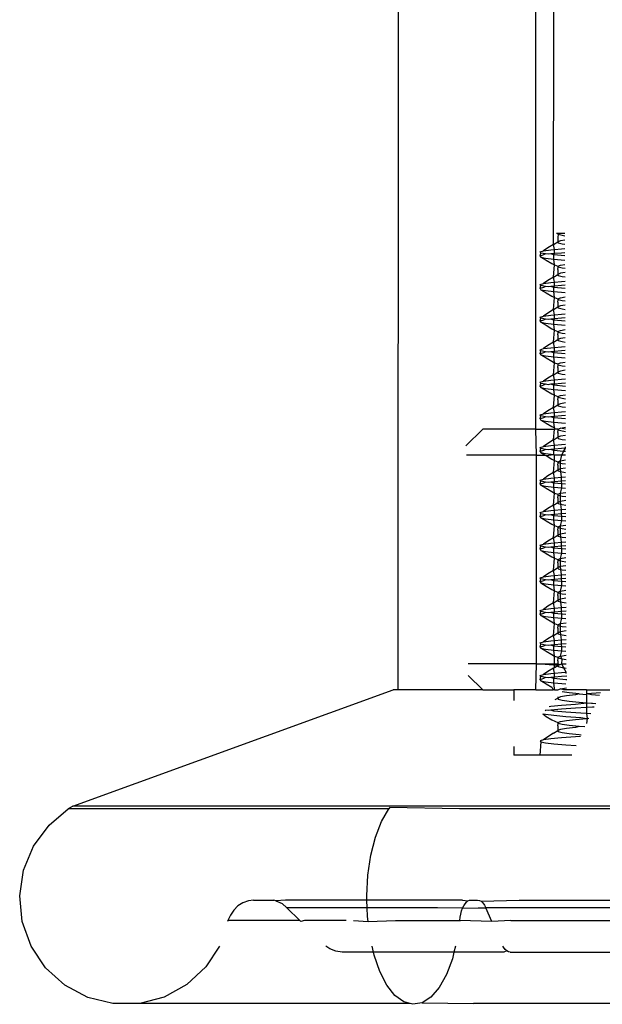
# Model space of a CAD drawing. Extents: x -25722 to 25467, y -13371 to 12897.
# Drawn here: x -22376 to -22353, y -2507 to -2469 of the extents above; entities that cross this region are included whole.
import ezdxf

# ---------------------------------------------------------------- set-up
doc = ezdxf.new("R2010")
doc.units = 0
doc.layers.get('0').update_dxf_attribs({"linetype": 'CONTINUOUS'})

msp = doc.modelspace()

# ---------------------------------------------------------------- linework, layer by layer
for p, q in [((-22355.891, -2484.706), (-22355.891, -2438.879)), ((-22355.214, -2477.622), (-22355.181, -2439.525)), ((-22361.167, -2451.717), (-22361.179, -2494.706)), ((-22355.214, -2477.622), (-22355.051, -2477.519)), ((-22355.051, -2477.206), (-22355.098, -2477.206)), ((-22355.029, -2477.246), (-22355.051, -2477.206)), ((-22354.777, -2477.206), (-22355.051, -2477.206)), ((-22355.029, -2477.246), (-22355.051, -2477.337)), ((-22355.051, -2477.337), (-22355.051, -2477.442)), ((-22355.051, -2477.442), (-22355.051, -2477.519)), ((-22354.942, -2477.479), (-22355.051, -2477.519)), ((-22355.051, -2477.519), (-22355.029, -2477.559)), ((-22354.883, -2477.284), (-22355.029, -2477.246)), ((-22354.777, -2477.451), (-22354.942, -2477.479)), ((-22354.777, -2477.299), (-22354.883, -2477.284)), ((-22355.726, -2477.909), (-22355.595, -2477.869)), ((-22355.7, -2477.95), (-22355.726, -2477.909)), ((-22355.435, -2477.752), (-22355.595, -2477.869)), ((-22355.595, -2477.869), (-22355.32, -2477.831)), ((-22355.214, -2477.622), (-22355.435, -2477.752)), ((-22355.32, -2477.831), (-22355.181, -2477.818)), ((-22355.181, -2477.818), (-22355.214, -2477.622)), ((-22355.181, -2477.818), (-22354.91, -2477.793)), ((-22355.181, -2477.975), (-22355.181, -2477.818)), ((-22355.029, -2477.559), (-22354.883, -2477.597)), ((-22354.91, -2477.793), (-22354.776, -2477.783)), ((-22354.883, -2477.597), (-22354.776, -2477.612)), ((-22355.726, -2478.066), (-22355.7, -2477.95)), ((-22355.595, -2478.025), (-22355.726, -2478.066)), ((-22355.726, -2478.066), (-22355.7, -2478.106)), ((-22355.524, -2477.987), (-22355.7, -2477.95)), ((-22355.7, -2478.106), (-22355.524, -2478.144)), ((-22355.7, -2478.106), (-22355.501, -2478.223)), ((-22355.524, -2477.987), (-22355.595, -2478.025)), ((-22355.414, -2478), (-22355.524, -2477.987)), ((-22355.524, -2478.144), (-22355.205, -2478.182)), ((-22355.501, -2478.223), (-22355.276, -2478.353)), ((-22355.32, -2477.987), (-22355.414, -2478)), ((-22355.181, -2477.975), (-22355.32, -2477.987)), ((-22355.205, -2478.025), (-22355.32, -2477.987)), ((-22355.205, -2478.025), (-22355.181, -2477.975)), ((-22354.775, -2478.063), (-22355.205, -2478.025)), ((-22355.205, -2478.182), (-22355.205, -2478.025)), ((-22355.205, -2478.182), (-22354.774, -2478.219)), ((-22355.181, -2478.408), (-22355.205, -2478.182)), ((-22354.91, -2477.95), (-22355.181, -2477.975)), ((-22354.775, -2477.94), (-22354.91, -2477.95)), ((-22355.276, -2478.353), (-22355.181, -2478.408)), ((-22355.214, -2478.872), (-22355.181, -2478.408)), ((-22355.181, -2478.408), (-22355.051, -2478.456)), ((-22355.051, -2478.456), (-22354.942, -2478.416)), ((-22355.029, -2478.496), (-22355.051, -2478.456)), ((-22355.051, -2478.587), (-22355.029, -2478.496)), ((-22355.051, -2478.587), (-22355.051, -2478.692)), ((-22354.883, -2478.534), (-22355.029, -2478.496)), ((-22354.942, -2478.416), (-22354.774, -2478.388)), ((-22354.773, -2478.55), (-22354.883, -2478.534)), ((-22355.435, -2479.002), (-22355.595, -2479.119)), ((-22355.214, -2478.872), (-22355.435, -2479.002)), ((-22355.214, -2478.872), (-22355.051, -2478.769)), ((-22355.181, -2479.068), (-22355.214, -2478.872)), ((-22355.181, -2479.068), (-22354.91, -2479.043)), ((-22355.051, -2478.692), (-22355.051, -2478.769)), ((-22354.942, -2478.729), (-22355.051, -2478.769)), ((-22355.051, -2478.769), (-22355.029, -2478.809)), ((-22355.029, -2478.809), (-22354.883, -2478.847)), ((-22354.773, -2478.7), (-22354.942, -2478.729)), ((-22354.91, -2479.043), (-22354.772, -2479.033)), ((-22354.883, -2478.847), (-22354.772, -2478.863)), ((-22355.726, -2479.159), (-22355.595, -2479.119)), ((-22355.7, -2479.2), (-22355.726, -2479.159)), ((-22355.726, -2479.316), (-22355.7, -2479.2)), ((-22355.595, -2479.275), (-22355.726, -2479.316)), ((-22355.726, -2479.316), (-22355.7, -2479.356)), ((-22355.524, -2479.237), (-22355.7, -2479.2)), ((-22355.7, -2479.356), (-22355.524, -2479.394)), ((-22355.7, -2479.356), (-22355.501, -2479.473)), ((-22355.595, -2479.119), (-22355.32, -2479.081)), ((-22355.524, -2479.237), (-22355.595, -2479.275)), ((-22355.414, -2479.25), (-22355.524, -2479.237)), ((-22355.524, -2479.394), (-22355.205, -2479.432)), ((-22355.32, -2479.237), (-22355.414, -2479.25)), ((-22355.32, -2479.081), (-22355.181, -2479.068)), ((-22355.181, -2479.225), (-22355.32, -2479.237)), ((-22355.205, -2479.275), (-22355.32, -2479.237)), ((-22355.205, -2479.275), (-22355.181, -2479.225)), ((-22354.771, -2479.313), (-22355.205, -2479.275)), ((-22355.205, -2479.432), (-22355.205, -2479.275)), ((-22355.205, -2479.432), (-22354.771, -2479.47)), ((-22355.181, -2479.658), (-22355.205, -2479.432)), ((-22355.181, -2479.225), (-22355.181, -2479.068)), ((-22354.91, -2479.2), (-22355.181, -2479.225)), ((-22354.771, -2479.189), (-22354.91, -2479.2)), ((-22355.501, -2479.473), (-22355.276, -2479.603)), ((-22355.276, -2479.603), (-22355.181, -2479.658)), ((-22355.214, -2480.122), (-22355.181, -2479.658)), ((-22355.181, -2479.658), (-22355.051, -2479.706)), ((-22355.051, -2479.706), (-22354.942, -2479.666)), ((-22355.029, -2479.746), (-22355.051, -2479.706)), ((-22355.051, -2479.837), (-22355.029, -2479.746)), ((-22354.883, -2479.784), (-22355.029, -2479.746)), ((-22354.942, -2479.666), (-22354.77, -2479.637)), ((-22354.77, -2479.801), (-22354.883, -2479.784)), ((-22355.214, -2480.122), (-22355.435, -2480.252)), ((-22355.214, -2480.122), (-22355.051, -2480.019)), ((-22355.181, -2480.318), (-22355.214, -2480.122)), ((-22355.051, -2479.837), (-22355.051, -2479.942)), ((-22355.051, -2479.942), (-22355.051, -2480.019)), ((-22354.942, -2479.979), (-22355.051, -2480.019)), ((-22355.051, -2480.019), (-22355.029, -2480.059)), ((-22355.029, -2480.059), (-22354.883, -2480.097)), ((-22354.769, -2479.95), (-22354.942, -2479.979)), ((-22354.883, -2480.097), (-22354.769, -2480.113)), ((-22355.726, -2480.409), (-22355.595, -2480.369)), ((-22355.7, -2480.45), (-22355.726, -2480.409)), ((-22355.726, -2480.566), (-22355.7, -2480.45)), ((-22355.595, -2480.525), (-22355.726, -2480.566)), ((-22355.726, -2480.566), (-22355.7, -2480.606)), ((-22355.524, -2480.487), (-22355.7, -2480.45)), ((-22355.435, -2480.252), (-22355.595, -2480.369)), ((-22355.595, -2480.369), (-22355.32, -2480.331)), ((-22355.524, -2480.487), (-22355.595, -2480.525)), ((-22355.414, -2480.5), (-22355.524, -2480.487)), ((-22355.32, -2480.487), (-22355.414, -2480.5)), ((-22355.32, -2480.331), (-22355.181, -2480.318)), ((-22355.181, -2480.475), (-22355.32, -2480.487)), ((-22355.205, -2480.525), (-22355.32, -2480.487)), ((-22355.205, -2480.525), (-22355.181, -2480.475)), ((-22354.767, -2480.564), (-22355.205, -2480.525)), ((-22355.205, -2480.682), (-22355.205, -2480.525)), ((-22355.181, -2480.318), (-22354.91, -2480.293)), ((-22355.181, -2480.475), (-22355.181, -2480.318)), ((-22354.91, -2480.45), (-22355.181, -2480.475)), ((-22354.91, -2480.293), (-22354.768, -2480.283)), ((-22354.768, -2480.439), (-22354.91, -2480.45)), ((-22355.7, -2480.606), (-22355.524, -2480.644)), ((-22355.7, -2480.606), (-22355.501, -2480.723)), ((-22355.524, -2480.644), (-22355.205, -2480.682)), ((-22355.501, -2480.723), (-22355.276, -2480.853)), ((-22355.276, -2480.853), (-22355.181, -2480.908)), ((-22355.214, -2481.372), (-22355.181, -2480.908)), ((-22355.205, -2480.682), (-22354.767, -2480.72)), ((-22355.181, -2480.908), (-22355.205, -2480.682)), ((-22355.181, -2480.908), (-22355.051, -2480.956)), ((-22355.051, -2480.956), (-22354.942, -2480.916)), ((-22354.942, -2480.916), (-22354.766, -2480.887)), ((-22355.214, -2481.372), (-22355.051, -2481.269)), ((-22355.029, -2480.996), (-22355.051, -2480.956)), ((-22355.051, -2481.087), (-22355.029, -2480.996)), ((-22355.051, -2481.087), (-22355.051, -2481.192)), ((-22355.051, -2481.192), (-22355.051, -2481.269)), ((-22354.942, -2481.229), (-22355.051, -2481.269)), ((-22355.051, -2481.269), (-22355.029, -2481.309)), ((-22354.883, -2481.034), (-22355.029, -2480.996)), ((-22355.029, -2481.309), (-22354.883, -2481.347)), ((-22354.765, -2481.199), (-22354.942, -2481.229)), ((-22354.766, -2481.051), (-22354.883, -2481.034)), ((-22355.726, -2481.659), (-22355.595, -2481.619)), ((-22355.7, -2481.7), (-22355.726, -2481.659)), ((-22355.726, -2481.816), (-22355.7, -2481.7)), ((-22355.524, -2481.737), (-22355.7, -2481.7)), ((-22355.435, -2481.502), (-22355.595, -2481.619)), ((-22355.595, -2481.619), (-22355.32, -2481.581)), ((-22355.214, -2481.372), (-22355.435, -2481.502)), ((-22355.32, -2481.581), (-22355.181, -2481.568)), ((-22355.181, -2481.568), (-22355.214, -2481.372)), ((-22355.181, -2481.568), (-22354.91, -2481.543)), ((-22355.181, -2481.725), (-22355.181, -2481.568)), ((-22354.91, -2481.7), (-22355.181, -2481.725)), ((-22354.91, -2481.543), (-22354.764, -2481.532)), ((-22354.764, -2481.689), (-22354.91, -2481.7)), ((-22354.883, -2481.347), (-22354.765, -2481.364)), ((-22355.595, -2481.775), (-22355.726, -2481.816)), ((-22355.726, -2481.816), (-22355.7, -2481.856)), ((-22355.7, -2481.856), (-22355.524, -2481.894)), ((-22355.7, -2481.856), (-22355.501, -2481.973)), ((-22355.524, -2481.737), (-22355.595, -2481.775)), ((-22355.414, -2481.75), (-22355.524, -2481.737)), ((-22355.524, -2481.894), (-22355.205, -2481.932)), ((-22355.501, -2481.973), (-22355.276, -2482.103)), ((-22355.32, -2481.737), (-22355.414, -2481.75)), ((-22355.181, -2481.725), (-22355.32, -2481.737)), ((-22355.205, -2481.775), (-22355.32, -2481.737)), ((-22355.205, -2481.775), (-22355.181, -2481.725)), ((-22354.763, -2481.814), (-22355.205, -2481.775)), ((-22355.205, -2481.932), (-22355.205, -2481.775)), ((-22355.205, -2481.932), (-22354.763, -2481.97)), ((-22355.181, -2482.158), (-22355.205, -2481.932)), ((-22355.276, -2482.103), (-22355.181, -2482.158)), ((-22355.214, -2482.622), (-22355.181, -2482.158)), ((-22355.181, -2482.158), (-22355.051, -2482.206)), ((-22355.051, -2482.206), (-22354.942, -2482.166)), ((-22355.029, -2482.246), (-22355.051, -2482.206)), ((-22355.051, -2482.337), (-22355.029, -2482.246)), ((-22355.051, -2482.337), (-22355.051, -2482.442)), ((-22355.051, -2482.442), (-22355.051, -2482.519)), ((-22354.883, -2482.284), (-22355.029, -2482.246)), ((-22354.942, -2482.166), (-22354.762, -2482.136)), ((-22354.762, -2482.449), (-22354.942, -2482.479)), ((-22354.762, -2482.302), (-22354.883, -2482.284)), ((-22355.435, -2482.752), (-22355.595, -2482.869)), ((-22355.595, -2482.869), (-22355.32, -2482.831)), ((-22355.214, -2482.622), (-22355.435, -2482.752)), ((-22355.32, -2482.831), (-22355.181, -2482.818)), ((-22355.214, -2482.622), (-22355.051, -2482.519)), ((-22355.181, -2482.818), (-22355.214, -2482.622)), ((-22355.181, -2482.818), (-22354.91, -2482.793)), ((-22355.181, -2482.975), (-22355.181, -2482.818)), ((-22354.942, -2482.479), (-22355.051, -2482.519)), ((-22355.051, -2482.519), (-22355.029, -2482.559)), ((-22355.029, -2482.559), (-22354.883, -2482.597)), ((-22354.91, -2482.793), (-22354.76, -2482.782)), ((-22354.883, -2482.597), (-22354.761, -2482.614)), ((-22355.726, -2482.909), (-22355.595, -2482.869)), ((-22355.7, -2482.95), (-22355.726, -2482.909)), ((-22355.726, -2483.066), (-22355.7, -2482.95)), ((-22355.595, -2483.025), (-22355.726, -2483.066)), ((-22355.726, -2483.066), (-22355.7, -2483.106)), ((-22355.524, -2482.987), (-22355.7, -2482.95)), ((-22355.7, -2483.106), (-22355.524, -2483.144)), ((-22355.7, -2483.106), (-22355.501, -2483.223)), ((-22355.524, -2482.987), (-22355.595, -2483.025)), ((-22355.414, -2483), (-22355.524, -2482.987)), ((-22355.524, -2483.144), (-22355.205, -2483.182)), ((-22355.32, -2482.987), (-22355.414, -2483)), ((-22355.181, -2482.975), (-22355.32, -2482.987)), ((-22355.205, -2483.025), (-22355.32, -2482.987)), ((-22355.205, -2483.025), (-22355.181, -2482.975)), ((-22354.76, -2483.064), (-22355.205, -2483.025)), ((-22355.205, -2483.182), (-22355.205, -2483.025)), ((-22355.205, -2483.182), (-22354.759, -2483.221)), ((-22355.181, -2483.408), (-22355.205, -2483.182)), ((-22354.91, -2482.95), (-22355.181, -2482.975)), ((-22354.76, -2482.938), (-22354.91, -2482.95)), ((-22355.501, -2483.223), (-22355.276, -2483.353)), ((-22355.276, -2483.353), (-22355.181, -2483.408)), ((-22355.214, -2483.872), (-22355.181, -2483.408)), ((-22355.181, -2483.408), (-22355.051, -2483.456)), ((-22355.051, -2483.456), (-22354.942, -2483.416)), ((-22355.029, -2483.496), (-22355.051, -2483.456)), ((-22355.051, -2483.587), (-22355.029, -2483.496)), ((-22355.051, -2483.587), (-22355.051, -2483.692)), ((-22354.883, -2483.534), (-22355.029, -2483.496)), ((-22354.942, -2483.416), (-22354.759, -2483.386)), ((-22354.758, -2483.552), (-22354.883, -2483.534)), ((-22355.214, -2483.872), (-22355.435, -2484.002)), ((-22355.214, -2483.872), (-22355.051, -2483.769)), ((-22355.181, -2484.068), (-22355.214, -2483.872)), ((-22355.051, -2483.692), (-22355.051, -2483.769)), ((-22354.942, -2483.729), (-22355.051, -2483.769)), ((-22355.051, -2483.769), (-22355.029, -2483.809)), ((-22355.029, -2483.809), (-22354.883, -2483.847)), ((-22354.758, -2483.698), (-22354.942, -2483.729)), ((-22354.883, -2483.847), (-22354.757, -2483.865)), ((-22355.726, -2484.159), (-22355.595, -2484.119)), ((-22355.7, -2484.2), (-22355.726, -2484.159)), ((-22355.726, -2484.316), (-22355.7, -2484.2)), ((-22355.595, -2484.275), (-22355.726, -2484.316)), ((-22355.726, -2484.316), (-22355.7, -2484.356)), ((-22355.524, -2484.237), (-22355.7, -2484.2)), ((-22355.435, -2484.002), (-22355.595, -2484.119)), ((-22355.595, -2484.119), (-22355.32, -2484.081)), ((-22355.524, -2484.237), (-22355.595, -2484.275)), ((-22355.414, -2484.25), (-22355.524, -2484.237)), ((-22355.32, -2484.237), (-22355.414, -2484.25)), ((-22355.32, -2484.081), (-22355.181, -2484.068)), ((-22355.181, -2484.225), (-22355.32, -2484.237)), ((-22355.205, -2484.275), (-22355.32, -2484.237)), ((-22355.205, -2484.275), (-22355.181, -2484.225)), ((-22354.756, -2484.315), (-22355.205, -2484.275)), ((-22355.205, -2484.432), (-22355.205, -2484.275)), ((-22355.181, -2484.068), (-22354.91, -2484.043)), ((-22355.181, -2484.225), (-22355.181, -2484.068)), ((-22354.91, -2484.2), (-22355.181, -2484.225)), ((-22354.91, -2484.043), (-22354.757, -2484.032)), ((-22354.756, -2484.188), (-22354.91, -2484.2)), ((-22357.93, -2484.706), (-22358.573, -2485.35)), ((-22355.891, -2484.706), (-22357.93, -2484.706)), ((-22355.87, -2485.706), (-22355.891, -2484.706)), ((-22355.891, -2484.706), (-22355.181, -2484.706)), ((-22355.7, -2484.356), (-22355.524, -2484.394)), ((-22355.7, -2484.356), (-22355.501, -2484.473)), ((-22355.524, -2484.394), (-22355.205, -2484.432)), ((-22355.501, -2484.473), (-22355.276, -2484.603)), ((-22355.276, -2484.603), (-22355.181, -2484.658)), ((-22355.214, -2485.122), (-22355.181, -2484.706)), ((-22355.205, -2484.432), (-22354.755, -2484.471)), ((-22355.181, -2484.658), (-22355.205, -2484.432)), ((-22355.181, -2484.658), (-22355.181, -2484.706)), ((-22355.051, -2484.706), (-22355.181, -2484.706)), ((-22355.051, -2484.706), (-22354.942, -2484.666)), ((-22355.029, -2484.746), (-22355.051, -2484.706)), ((-22354.942, -2484.666), (-22354.755, -2484.635)), ((-22354.755, -2484.706), (-22354.942, -2484.666)), ((-22355.214, -2485.122), (-22355.051, -2485.019)), ((-22355.051, -2484.837), (-22355.029, -2484.746)), ((-22355.051, -2484.837), (-22355.051, -2484.942)), ((-22355.051, -2484.942), (-22355.051, -2485.019)), ((-22354.942, -2484.979), (-22355.051, -2485.019)), ((-22355.051, -2485.019), (-22355.029, -2485.059)), ((-22354.883, -2484.784), (-22355.029, -2484.746)), ((-22355.029, -2485.059), (-22354.883, -2485.097)), ((-22354.754, -2484.947), (-22354.942, -2484.979)), ((-22354.754, -2484.803), (-22354.883, -2484.784)), ((-22354.883, -2485.097), (-22354.753, -2485.115)), ((-22355.726, -2485.409), (-22355.595, -2485.369)), ((-22355.7, -2485.45), (-22355.726, -2485.409)), ((-22355.726, -2485.566), (-22355.7, -2485.45)), ((-22355.524, -2485.487), (-22355.7, -2485.45)), ((-22355.435, -2485.252), (-22355.595, -2485.369)), ((-22355.595, -2485.369), (-22355.32, -2485.331)), ((-22355.214, -2485.122), (-22355.435, -2485.252)), ((-22355.32, -2485.331), (-22355.181, -2485.318)), ((-22355.181, -2485.475), (-22355.32, -2485.487)), ((-22355.181, -2485.318), (-22355.214, -2485.122)), ((-22355.205, -2485.525), (-22355.181, -2485.475)), ((-22355.181, -2485.318), (-22354.91, -2485.293)), ((-22355.181, -2485.475), (-22355.181, -2485.318)), ((-22354.91, -2485.45), (-22355.181, -2485.475)), ((-22354.91, -2485.293), (-22354.753, -2485.282)), ((-22354.752, -2485.438), (-22354.91, -2485.45)), ((-22354.828, -2485.558), (-22354.752, -2485.438)), ((-22354.752, -2485.438), (-22354.753, -2485.388)), ((-22355.87, -2485.706), (-22358.548, -2485.706)), ((-22355.87, -2485.706), (-22355.529, -2485.706)), ((-22355.87, -2493.706), (-22355.87, -2485.706)), ((-22355.595, -2485.525), (-22355.726, -2485.566)), ((-22355.726, -2485.566), (-22355.7, -2485.606)), ((-22355.7, -2485.606), (-22355.524, -2485.644)), ((-22355.7, -2485.606), (-22355.529, -2485.706)), ((-22355.524, -2485.487), (-22355.595, -2485.525)), ((-22355.529, -2485.706), (-22355.501, -2485.723)), ((-22355.414, -2485.5), (-22355.524, -2485.487)), ((-22355.524, -2485.644), (-22355.205, -2485.682)), ((-22355.501, -2485.723), (-22355.205, -2485.682)), ((-22355.501, -2485.723), (-22355.276, -2485.853)), ((-22355.32, -2485.487), (-22355.414, -2485.5)), ((-22355.205, -2485.525), (-22355.32, -2485.487)), ((-22355.276, -2485.853), (-22355.181, -2485.908)), ((-22354.828, -2485.558), (-22355.205, -2485.525)), ((-22355.205, -2485.682), (-22355.205, -2485.525)), ((-22355.205, -2485.682), (-22355.181, -2485.706)), ((-22355.181, -2485.908), (-22355.181, -2485.706)), ((-22354.893, -2485.706), (-22355.181, -2485.706)), ((-22354.942, -2485.916), (-22354.893, -2485.706)), ((-22354.893, -2485.706), (-22354.828, -2485.558)), ((-22354.752, -2485.706), (-22354.893, -2485.706)), ((-22354.752, -2485.565), (-22354.828, -2485.558)), ((-22355.214, -2486.372), (-22355.181, -2485.908)), ((-22355.181, -2485.908), (-22355.051, -2485.956)), ((-22355.051, -2485.956), (-22354.942, -2485.916)), ((-22355.029, -2485.996), (-22355.051, -2485.956)), ((-22355.051, -2486.087), (-22355.029, -2485.996)), ((-22355.051, -2486.087), (-22355.051, -2486.192)), ((-22355.051, -2486.192), (-22355.051, -2486.269)), ((-22354.942, -2486.229), (-22355.051, -2486.269)), ((-22354.883, -2486.034), (-22355.029, -2485.996)), ((-22354.942, -2485.916), (-22354.751, -2485.884)), ((-22354.942, -2486.229), (-22354.942, -2485.916)), ((-22354.75, -2486.197), (-22354.942, -2486.229)), ((-22354.91, -2486.543), (-22354.942, -2486.229)), ((-22354.751, -2486.053), (-22354.883, -2486.034)), ((-22355.435, -2486.502), (-22355.595, -2486.619)), ((-22355.595, -2486.619), (-22355.32, -2486.581)), ((-22355.214, -2486.372), (-22355.435, -2486.502)), ((-22355.32, -2486.581), (-22355.181, -2486.568)), ((-22355.214, -2486.372), (-22355.051, -2486.269)), ((-22355.181, -2486.568), (-22355.214, -2486.372)), ((-22355.181, -2486.568), (-22354.91, -2486.543)), ((-22355.181, -2486.725), (-22355.181, -2486.568)), ((-22355.051, -2486.269), (-22355.029, -2486.309)), ((-22355.029, -2486.309), (-22354.883, -2486.347)), ((-22354.91, -2486.543), (-22354.749, -2486.531)), ((-22354.91, -2486.7), (-22354.91, -2486.543)), ((-22354.883, -2486.347), (-22354.75, -2486.366)), ((-22355.726, -2486.659), (-22355.595, -2486.619)), ((-22355.7, -2486.7), (-22355.726, -2486.659)), ((-22355.726, -2486.816), (-22355.7, -2486.7)), ((-22355.595, -2486.775), (-22355.726, -2486.816)), ((-22355.726, -2486.816), (-22355.7, -2486.856)), ((-22355.524, -2486.737), (-22355.7, -2486.7)), ((-22355.7, -2486.856), (-22355.524, -2486.894)), ((-22355.7, -2486.856), (-22355.501, -2486.973)), ((-22355.524, -2486.737), (-22355.595, -2486.775)), ((-22355.414, -2486.75), (-22355.524, -2486.737)), ((-22355.524, -2486.894), (-22355.205, -2486.932)), ((-22355.501, -2486.973), (-22355.276, -2487.103)), ((-22355.32, -2486.737), (-22355.414, -2486.75)), ((-22355.181, -2486.725), (-22355.32, -2486.737)), ((-22355.205, -2486.775), (-22355.32, -2486.737)), ((-22355.205, -2486.775), (-22355.181, -2486.725)), ((-22354.893, -2486.803), (-22355.205, -2486.775)), ((-22355.205, -2486.932), (-22355.205, -2486.775)), ((-22355.205, -2486.932), (-22354.893, -2486.959)), ((-22355.181, -2487.158), (-22355.205, -2486.932)), ((-22354.91, -2486.7), (-22355.181, -2486.725)), ((-22354.942, -2487.166), (-22354.893, -2486.959)), ((-22354.749, -2486.688), (-22354.91, -2486.7)), ((-22354.893, -2486.803), (-22354.91, -2486.7)), ((-22354.748, -2486.815), (-22354.893, -2486.803)), ((-22354.893, -2486.959), (-22354.893, -2486.803)), ((-22354.893, -2486.959), (-22354.748, -2486.972)), ((-22355.276, -2487.103), (-22355.181, -2487.158)), ((-22355.214, -2487.622), (-22355.181, -2487.158)), ((-22355.181, -2487.158), (-22355.051, -2487.206)), ((-22355.051, -2487.206), (-22354.942, -2487.166)), ((-22355.029, -2487.246), (-22355.051, -2487.206)), ((-22355.051, -2487.337), (-22355.029, -2487.246)), ((-22355.051, -2487.337), (-22355.051, -2487.442)), ((-22354.883, -2487.284), (-22355.029, -2487.246)), ((-22354.942, -2487.166), (-22354.747, -2487.134)), ((-22354.942, -2487.479), (-22354.942, -2487.166)), ((-22354.747, -2487.304), (-22354.883, -2487.284)), ((-22355.214, -2487.622), (-22355.435, -2487.752)), ((-22355.214, -2487.622), (-22355.051, -2487.519)), ((-22355.181, -2487.818), (-22355.214, -2487.622)), ((-22355.051, -2487.442), (-22355.051, -2487.519)), ((-22354.942, -2487.479), (-22355.051, -2487.519)), ((-22355.051, -2487.519), (-22355.029, -2487.559)), ((-22355.029, -2487.559), (-22354.883, -2487.597)), ((-22354.746, -2487.446), (-22354.942, -2487.479)), ((-22354.91, -2487.793), (-22354.942, -2487.479)), ((-22354.883, -2487.597), (-22354.746, -2487.616)), ((-22355.726, -2487.909), (-22355.595, -2487.869)), ((-22355.7, -2487.95), (-22355.726, -2487.909)), ((-22355.726, -2488.066), (-22355.7, -2487.95)), ((-22355.595, -2488.025), (-22355.726, -2488.066)), ((-22355.726, -2488.066), (-22355.7, -2488.106)), ((-22355.524, -2487.987), (-22355.7, -2487.95)), ((-22355.7, -2488.106), (-22355.524, -2488.144)), ((-22355.7, -2488.106), (-22355.501, -2488.223)), ((-22355.435, -2487.752), (-22355.595, -2487.869)), ((-22355.595, -2487.869), (-22355.32, -2487.831)), ((-22355.524, -2487.987), (-22355.595, -2488.025)), ((-22355.414, -2488), (-22355.524, -2487.987)), ((-22355.32, -2487.987), (-22355.414, -2488)), ((-22355.32, -2487.831), (-22355.181, -2487.818)), ((-22355.181, -2487.975), (-22355.32, -2487.987)), ((-22355.205, -2488.025), (-22355.32, -2487.987)), ((-22355.205, -2488.025), (-22355.181, -2487.975)), ((-22354.893, -2488.053), (-22355.205, -2488.025)), ((-22355.205, -2488.182), (-22355.205, -2488.025)), ((-22355.181, -2487.818), (-22354.91, -2487.793)), ((-22355.181, -2487.975), (-22355.181, -2487.818)), ((-22354.91, -2487.95), (-22355.181, -2487.975)), ((-22354.91, -2487.793), (-22354.745, -2487.781)), ((-22354.91, -2487.95), (-22354.91, -2487.793)), ((-22354.745, -2487.937), (-22354.91, -2487.95)), ((-22354.893, -2488.053), (-22354.91, -2487.95)), ((-22354.745, -2488.066), (-22354.893, -2488.053)), ((-22354.893, -2488.209), (-22354.893, -2488.053)), ((-22355.524, -2488.144), (-22355.205, -2488.182)), ((-22355.501, -2488.223), (-22355.276, -2488.353)), ((-22355.276, -2488.353), (-22355.181, -2488.408)), ((-22355.214, -2488.872), (-22355.181, -2488.408)), ((-22355.205, -2488.182), (-22354.893, -2488.209)), ((-22355.181, -2488.408), (-22355.205, -2488.182)), ((-22355.181, -2488.408), (-22355.051, -2488.456)), ((-22355.051, -2488.456), (-22354.942, -2488.416)), ((-22355.029, -2488.496), (-22355.051, -2488.456)), ((-22355.051, -2488.587), (-22355.029, -2488.496)), ((-22354.883, -2488.534), (-22355.029, -2488.496)), ((-22354.942, -2488.416), (-22354.893, -2488.209)), ((-22354.942, -2488.416), (-22354.743, -2488.383)), ((-22354.942, -2488.729), (-22354.942, -2488.416)), ((-22354.893, -2488.209), (-22354.745, -2488.222)), ((-22355.214, -2488.872), (-22355.435, -2489.002)), ((-22355.214, -2488.872), (-22355.051, -2488.769)), ((-22355.181, -2489.068), (-22355.214, -2488.872)), ((-22355.051, -2488.587), (-22355.051, -2488.692)), ((-22355.051, -2488.692), (-22355.051, -2488.769)), ((-22354.942, -2488.729), (-22355.051, -2488.769)), ((-22355.051, -2488.769), (-22355.029, -2488.809)), ((-22355.029, -2488.809), (-22354.883, -2488.847)), ((-22354.743, -2488.695), (-22354.942, -2488.729)), ((-22354.91, -2489.043), (-22354.942, -2488.729)), ((-22354.743, -2488.554), (-22354.883, -2488.534)), ((-22354.883, -2488.847), (-22354.742, -2488.867)), ((-22355.726, -2489.159), (-22355.595, -2489.119)), ((-22355.7, -2489.2), (-22355.726, -2489.159)), ((-22355.726, -2489.316), (-22355.7, -2489.2)), ((-22355.524, -2489.237), (-22355.7, -2489.2)), ((-22355.435, -2489.002), (-22355.595, -2489.119)), ((-22355.595, -2489.119), (-22355.32, -2489.081)), ((-22355.524, -2489.237), (-22355.595, -2489.275)), ((-22355.414, -2489.25), (-22355.524, -2489.237)), ((-22355.32, -2489.237), (-22355.414, -2489.25)), ((-22355.32, -2489.081), (-22355.181, -2489.068)), ((-22355.181, -2489.225), (-22355.32, -2489.237)), ((-22355.205, -2489.275), (-22355.32, -2489.237)), ((-22355.205, -2489.275), (-22355.181, -2489.225)), ((-22355.181, -2489.068), (-22354.91, -2489.043)), ((-22355.181, -2489.225), (-22355.181, -2489.068)), ((-22354.91, -2489.2), (-22355.181, -2489.225)), ((-22354.91, -2489.043), (-22354.741, -2489.031)), ((-22354.91, -2489.2), (-22354.91, -2489.043)), ((-22354.741, -2489.187), (-22354.91, -2489.2)), ((-22354.893, -2489.303), (-22354.91, -2489.2)), ((-22355.595, -2489.275), (-22355.726, -2489.316)), ((-22355.726, -2489.316), (-22355.7, -2489.356)), ((-22355.7, -2489.356), (-22355.524, -2489.394)), ((-22355.7, -2489.356), (-22355.501, -2489.473)), ((-22355.524, -2489.394), (-22355.205, -2489.432)), ((-22355.501, -2489.473), (-22355.276, -2489.603)), ((-22355.276, -2489.603), (-22355.181, -2489.658)), ((-22354.893, -2489.303), (-22355.205, -2489.275)), ((-22355.205, -2489.432), (-22355.205, -2489.275)), ((-22355.205, -2489.432), (-22354.893, -2489.459)), ((-22355.181, -2489.658), (-22355.205, -2489.432)), ((-22354.942, -2489.666), (-22354.893, -2489.459)), ((-22354.942, -2489.666), (-22354.74, -2489.632)), ((-22354.745, -2489.316), (-22354.893, -2489.303)), ((-22354.893, -2489.459), (-22354.893, -2489.303)), ((-22354.893, -2489.459), (-22354.745, -2489.472)), ((-22355.214, -2490.122), (-22355.181, -2489.658)), ((-22355.181, -2489.658), (-22355.051, -2489.706)), ((-22355.051, -2489.706), (-22354.942, -2489.666)), ((-22355.029, -2489.746), (-22355.051, -2489.706)), ((-22355.051, -2489.837), (-22355.029, -2489.746)), ((-22355.051, -2489.837), (-22355.051, -2489.942)), ((-22355.051, -2489.942), (-22355.051, -2490.019)), ((-22354.942, -2489.979), (-22355.051, -2490.019)), ((-22354.883, -2489.784), (-22355.029, -2489.746)), ((-22354.942, -2489.979), (-22354.942, -2489.666)), ((-22354.739, -2489.945), (-22354.942, -2489.979)), ((-22354.91, -2490.293), (-22354.942, -2489.979)), ((-22354.739, -2489.805), (-22354.883, -2489.784)), ((-22355.726, -2490.409), (-22355.595, -2490.369)), ((-22355.435, -2490.252), (-22355.595, -2490.369)), ((-22355.595, -2490.369), (-22355.32, -2490.331)), ((-22355.214, -2490.122), (-22355.435, -2490.252)), ((-22355.32, -2490.331), (-22355.181, -2490.318)), ((-22355.214, -2490.122), (-22355.051, -2490.019)), ((-22355.181, -2490.318), (-22355.214, -2490.122)), ((-22355.181, -2490.318), (-22354.91, -2490.293)), ((-22355.181, -2490.475), (-22355.181, -2490.318)), ((-22355.051, -2490.019), (-22355.029, -2490.059)), ((-22355.029, -2490.059), (-22354.883, -2490.097)), ((-22354.91, -2490.293), (-22354.738, -2490.281)), ((-22354.91, -2490.45), (-22354.91, -2490.293)), ((-22354.883, -2490.097), (-22354.738, -2490.118)), ((-22355.7, -2490.45), (-22355.726, -2490.409)), ((-22355.726, -2490.566), (-22355.7, -2490.45)), ((-22355.595, -2490.525), (-22355.726, -2490.566)), ((-22355.726, -2490.566), (-22355.7, -2490.606)), ((-22355.524, -2490.487), (-22355.7, -2490.45)), ((-22355.7, -2490.606), (-22355.524, -2490.644)), ((-22355.7, -2490.606), (-22355.501, -2490.723)), ((-22355.524, -2490.487), (-22355.595, -2490.525)), ((-22355.414, -2490.5), (-22355.524, -2490.487)), ((-22355.524, -2490.644), (-22355.205, -2490.682)), ((-22355.501, -2490.723), (-22355.276, -2490.853)), ((-22355.32, -2490.487), (-22355.414, -2490.5)), ((-22355.181, -2490.475), (-22355.32, -2490.487)), ((-22355.205, -2490.525), (-22355.32, -2490.487)), ((-22355.205, -2490.525), (-22355.181, -2490.475)), ((-22354.893, -2490.553), (-22355.205, -2490.525)), ((-22355.205, -2490.682), (-22355.205, -2490.525)), ((-22355.205, -2490.682), (-22354.893, -2490.709)), ((-22355.181, -2490.908), (-22355.205, -2490.682)), ((-22354.91, -2490.45), (-22355.181, -2490.475)), ((-22354.942, -2490.916), (-22354.893, -2490.709)), ((-22354.737, -2490.437), (-22354.91, -2490.45)), ((-22354.893, -2490.553), (-22354.91, -2490.45)), ((-22354.745, -2490.566), (-22354.893, -2490.553)), ((-22354.893, -2490.709), (-22354.893, -2490.553)), ((-22354.893, -2490.709), (-22354.745, -2490.722)), ((-22355.276, -2490.853), (-22355.181, -2490.908)), ((-22355.214, -2491.372), (-22355.181, -2490.908)), ((-22355.181, -2490.908), (-22355.051, -2490.956)), ((-22355.051, -2490.956), (-22354.942, -2490.916)), ((-22355.029, -2490.996), (-22355.051, -2490.956)), ((-22355.051, -2491.087), (-22355.029, -2490.996)), ((-22355.051, -2491.087), (-22355.051, -2491.192)), ((-22354.883, -2491.034), (-22355.029, -2490.996)), ((-22354.942, -2490.916), (-22354.736, -2490.882)), ((-22354.942, -2491.229), (-22354.942, -2490.916)), ((-22354.735, -2491.055), (-22354.883, -2491.034)), ((-22355.435, -2491.502), (-22355.595, -2491.619)), ((-22355.214, -2491.372), (-22355.435, -2491.502)), ((-22355.214, -2491.372), (-22355.051, -2491.269)), ((-22355.181, -2491.568), (-22355.214, -2491.372)), ((-22355.051, -2491.192), (-22355.051, -2491.269)), ((-22354.942, -2491.229), (-22355.051, -2491.269)), ((-22355.051, -2491.269), (-22355.029, -2491.309)), ((-22355.029, -2491.309), (-22354.883, -2491.347)), ((-22354.735, -2491.194), (-22354.942, -2491.229)), ((-22354.91, -2491.543), (-22354.942, -2491.229)), ((-22354.883, -2491.347), (-22354.734, -2491.368)), ((-22355.726, -2491.659), (-22355.595, -2491.619)), ((-22355.7, -2491.7), (-22355.726, -2491.659)), ((-22355.726, -2491.816), (-22355.7, -2491.7)), ((-22355.595, -2491.775), (-22355.726, -2491.816)), ((-22355.726, -2491.816), (-22355.7, -2491.856)), ((-22355.524, -2491.737), (-22355.7, -2491.7)), ((-22355.7, -2491.856), (-22355.524, -2491.894)), ((-22355.7, -2491.856), (-22355.501, -2491.973)), ((-22355.595, -2491.619), (-22355.32, -2491.581)), ((-22355.524, -2491.737), (-22355.595, -2491.775)), ((-22355.414, -2491.75), (-22355.524, -2491.737)), ((-22355.524, -2491.894), (-22355.205, -2491.932)), ((-22355.32, -2491.737), (-22355.414, -2491.75)), ((-22355.32, -2491.581), (-22355.181, -2491.568)), ((-22355.181, -2491.725), (-22355.32, -2491.737)), ((-22355.205, -2491.775), (-22355.32, -2491.737)), ((-22355.205, -2491.775), (-22355.181, -2491.725)), ((-22354.893, -2491.803), (-22355.205, -2491.775)), ((-22355.205, -2491.932), (-22355.205, -2491.775)), ((-22355.181, -2491.568), (-22354.91, -2491.543)), ((-22355.181, -2491.725), (-22355.181, -2491.568)), ((-22354.91, -2491.7), (-22355.181, -2491.725)), ((-22354.91, -2491.543), (-22354.734, -2491.53)), ((-22354.91, -2491.7), (-22354.91, -2491.543)), ((-22354.733, -2491.686), (-22354.91, -2491.7)), ((-22354.893, -2491.803), (-22354.91, -2491.7)), ((-22354.745, -2491.816), (-22354.893, -2491.803)), ((-22354.893, -2491.959), (-22354.893, -2491.803)), ((-22355.501, -2491.973), (-22355.276, -2492.103)), ((-22355.276, -2492.103), (-22355.181, -2492.158)), ((-22355.214, -2492.622), (-22355.181, -2492.158)), ((-22355.205, -2491.932), (-22354.893, -2491.959)), ((-22355.181, -2492.158), (-22355.205, -2491.932)), ((-22355.181, -2492.158), (-22355.051, -2492.206)), ((-22355.051, -2492.206), (-22354.942, -2492.166)), ((-22355.029, -2492.246), (-22355.051, -2492.206)), ((-22355.051, -2492.337), (-22355.029, -2492.246)), ((-22354.883, -2492.284), (-22355.029, -2492.246)), ((-22354.942, -2492.166), (-22354.893, -2491.959)), ((-22354.942, -2492.166), (-22354.732, -2492.131)), ((-22354.942, -2492.479), (-22354.942, -2492.166)), ((-22354.893, -2491.959), (-22354.745, -2491.972)), ((-22355.214, -2492.622), (-22355.435, -2492.752)), ((-22355.214, -2492.622), (-22355.051, -2492.519)), ((-22355.181, -2492.818), (-22355.214, -2492.622)), ((-22355.051, -2492.337), (-22355.051, -2492.442)), ((-22355.051, -2492.442), (-22355.051, -2492.519)), ((-22354.942, -2492.479), (-22355.051, -2492.519)), ((-22355.051, -2492.519), (-22355.029, -2492.559)), ((-22355.029, -2492.559), (-22354.883, -2492.597)), ((-22354.731, -2492.443), (-22354.942, -2492.479)), ((-22354.91, -2492.793), (-22354.942, -2492.479)), ((-22354.732, -2492.306), (-22354.883, -2492.284)), ((-22354.883, -2492.597), (-22354.731, -2492.619)), ((-22355.726, -2492.909), (-22355.595, -2492.869)), ((-22355.7, -2492.95), (-22355.726, -2492.909)), ((-22355.726, -2493.066), (-22355.7, -2492.95)), ((-22355.595, -2493.025), (-22355.726, -2493.066)), ((-22355.524, -2492.987), (-22355.7, -2492.95)), ((-22355.435, -2492.752), (-22355.595, -2492.869)), ((-22355.595, -2492.869), (-22355.32, -2492.831)), ((-22355.524, -2492.987), (-22355.595, -2493.025)), ((-22355.414, -2493), (-22355.524, -2492.987)), ((-22355.32, -2492.987), (-22355.414, -2493)), ((-22355.32, -2492.831), (-22355.181, -2492.818)), ((-22355.181, -2492.975), (-22355.32, -2492.987)), ((-22355.205, -2493.025), (-22355.32, -2492.987)), ((-22355.205, -2493.025), (-22355.181, -2492.975)), ((-22354.893, -2493.053), (-22355.205, -2493.025)), ((-22355.205, -2493.182), (-22355.205, -2493.025)), ((-22355.181, -2492.818), (-22354.91, -2492.793)), ((-22355.181, -2492.975), (-22355.181, -2492.818)), ((-22354.91, -2492.95), (-22355.181, -2492.975)), ((-22354.91, -2492.793), (-22354.73, -2492.78)), ((-22354.91, -2492.95), (-22354.91, -2492.793)), ((-22354.73, -2492.936), (-22354.91, -2492.95)), ((-22354.893, -2493.053), (-22354.91, -2492.95)), ((-22355.726, -2493.066), (-22355.7, -2493.106)), ((-22355.7, -2493.106), (-22355.524, -2493.144)), ((-22355.7, -2493.106), (-22355.501, -2493.223)), ((-22355.524, -2493.144), (-22355.205, -2493.182)), ((-22355.501, -2493.223), (-22355.276, -2493.353)), ((-22355.276, -2493.353), (-22355.181, -2493.408)), ((-22355.205, -2493.182), (-22354.893, -2493.209)), ((-22355.181, -2493.408), (-22355.205, -2493.182)), ((-22355.181, -2493.408), (-22355.051, -2493.456)), ((-22355.181, -2493.706), (-22355.181, -2493.408)), ((-22355.051, -2493.456), (-22354.942, -2493.416)), ((-22354.942, -2493.416), (-22354.893, -2493.209)), ((-22354.942, -2493.416), (-22354.728, -2493.381)), ((-22354.883, -2493.534), (-22354.942, -2493.416)), ((-22354.745, -2493.066), (-22354.893, -2493.053)), ((-22354.893, -2493.209), (-22354.893, -2493.053)), ((-22354.893, -2493.209), (-22354.745, -2493.222)), ((-22355.87, -2493.706), (-22358.488, -2493.706)), ((-22355.891, -2494.706), (-22355.87, -2493.706)), ((-22355.87, -2493.706), (-22355.181, -2493.706)), ((-22355.051, -2493.769), (-22355.87, -2493.706)), ((-22355.181, -2493.706), (-22355.049, -2493.706)), ((-22355.181, -2493.852), (-22355.181, -2493.706)), ((-22355.181, -2493.852), (-22355.051, -2493.769)), ((-22355.029, -2493.496), (-22355.051, -2493.456)), ((-22355.051, -2493.587), (-22355.029, -2493.496)), ((-22355.051, -2493.587), (-22355.049, -2493.706)), ((-22355.049, -2493.706), (-22355.051, -2493.769)), ((-22354.942, -2493.729), (-22355.051, -2493.769)), ((-22355.051, -2493.769), (-22355.029, -2493.809)), ((-22355.049, -2493.706), (-22354.942, -2493.729)), ((-22354.883, -2493.534), (-22355.029, -2493.496)), ((-22354.893, -2493.706), (-22354.942, -2493.729)), ((-22354.893, -2493.706), (-22354.883, -2493.534)), ((-22354.893, -2493.706), (-22354.727, -2493.706)), ((-22354.828, -2493.855), (-22354.893, -2493.706)), ((-22354.728, -2493.557), (-22354.883, -2493.534)), ((-22357.93, -2494.706), (-22358.484, -2494.152)), ((-22355.726, -2494.159), (-22355.595, -2494.119)), ((-22355.7, -2494.2), (-22355.726, -2494.159)), ((-22355.435, -2494.002), (-22355.595, -2494.119)), ((-22355.595, -2494.119), (-22355.32, -2494.081)), ((-22355.214, -2493.872), (-22355.435, -2494.002)), ((-22355.32, -2494.081), (-22355.181, -2494.068)), ((-22355.214, -2493.872), (-22355.181, -2493.852)), ((-22355.181, -2494.068), (-22355.214, -2493.872)), ((-22355.181, -2494.068), (-22354.91, -2494.043)), ((-22355.181, -2494.225), (-22355.181, -2494.068)), ((-22355.029, -2493.809), (-22354.883, -2493.847)), ((-22354.91, -2494.043), (-22354.726, -2494.03)), ((-22354.883, -2493.847), (-22354.828, -2493.855)), ((-22354.828, -2493.855), (-22354.727, -2493.869)), ((-22354.726, -2494.03), (-22354.828, -2493.855)), ((-22354.726, -2494.084), (-22354.726, -2494.03)), ((-22355.726, -2494.316), (-22355.7, -2494.2)), ((-22355.595, -2494.275), (-22355.726, -2494.316)), ((-22355.726, -2494.316), (-22355.7, -2494.356)), ((-22355.524, -2494.237), (-22355.7, -2494.2)), ((-22355.7, -2494.356), (-22355.524, -2494.394)), ((-22355.7, -2494.356), (-22355.501, -2494.473)), ((-22355.524, -2494.237), (-22355.595, -2494.275)), ((-22355.414, -2494.25), (-22355.524, -2494.237)), ((-22355.524, -2494.394), (-22355.205, -2494.432)), ((-22355.501, -2494.473), (-22355.276, -2494.603)), ((-22355.32, -2494.237), (-22355.414, -2494.25)), ((-22355.181, -2494.225), (-22355.32, -2494.237)), ((-22355.205, -2494.275), (-22355.32, -2494.237)), ((-22355.205, -2494.275), (-22355.181, -2494.225)), ((-22354.745, -2494.316), (-22355.205, -2494.275)), ((-22355.205, -2494.432), (-22355.205, -2494.275)), ((-22355.205, -2494.432), (-22354.745, -2494.472)), ((-22355.181, -2494.658), (-22355.205, -2494.432)), ((-22354.91, -2494.2), (-22355.181, -2494.225)), ((-22354.704, -2494.184), (-22354.91, -2494.2)), ((-22354.709, -2494.318), (-22354.745, -2494.316)), ((-22373.64, -2499.173), (-22361.359, -2494.706)), ((-22361.179, -2494.706), (-22361.359, -2494.706)), ((-22357.93, -2494.706), (-22361.179, -2494.706)), ((-22357.93, -2494.706), (-22356.734, -2494.706)), ((-22356.734, -2494.706), (-22356.734, -2495.119)), ((-22355.891, -2494.706), (-22356.734, -2494.706)), ((-22355.891, -2494.706), (-22355.227, -2494.706)), ((-22355.276, -2494.603), (-22355.227, -2494.706)), ((-22355.181, -2494.706), (-22355.227, -2494.706)), ((-22355.181, -2494.706), (-22355.181, -2494.658)), ((-22355.181, -2494.706), (-22355.051, -2494.706)), ((-22355.051, -2494.706), (-22354.942, -2494.666)), ((-22354.942, -2494.666), (-22354.721, -2494.629)), ((-22354.819, -2494.706), (-22354.942, -2494.666)), ((-22354.618, -2494.822), (-22354.883, -2494.784)), ((-22353.951, -2494.706), (-22354.819, -2494.706)), ((-22354.373, -2494.903), (-22354.714, -2494.941)), ((-22354.236, -2494.862), (-22354.618, -2494.822)), ((-22354.236, -2494.862), (-22354.373, -2494.903)), ((-22354.236, -2494.862), (-22353.951, -2494.886)), ((-22353.951, -2494.706), (-22353.951, -2494.886)), ((-22353.951, -2494.706), (-22353.01, -2494.706)), ((-22353.923, -2494.862), (-22353.951, -2494.886)), ((-22353.951, -2494.886), (-22353.951, -2495.199)), ((-22353.409, -2494.824), (-22353.923, -2494.862)), ((-22353.755, -2494.903), (-22353.923, -2494.862)), ((-22353.455, -2494.923), (-22353.755, -2494.903)), ((-22355.32, -2495.331), (-22354.91, -2495.293)), ((-22355.149, -2495.081), (-22355.051, -2495.019)), ((-22355.051, -2494.969), (-22355.051, -2495.019)), ((-22354.942, -2494.979), (-22355.051, -2495.019)), ((-22355.051, -2495.019), (-22355.029, -2495.059)), ((-22355.029, -2495.059), (-22354.883, -2495.097)), ((-22354.714, -2494.941), (-22354.942, -2494.979)), ((-22354.91, -2495.293), (-22354.369, -2495.253)), ((-22354.883, -2495.097), (-22354.618, -2495.135)), ((-22354.618, -2495.135), (-22354.236, -2495.175)), ((-22354.369, -2495.253), (-22353.951, -2495.199)), ((-22354.236, -2495.175), (-22353.951, -2495.199)), ((-22353.951, -2495.199), (-22353.755, -2495.215)), ((-22353.951, -2495.199), (-22353.951, -2495.383)), ((-22353.755, -2495.215), (-22353.724, -2495.213)), ((-22353.724, -2495.213), (-22353.595, -2495.226)), ((-22355.626, -2495.622), (-22355.524, -2495.644)), ((-22355.626, -2495.622), (-22355.501, -2495.723)), ((-22355.509, -2495.489), (-22355.533, -2495.517)), ((-22355.524, -2495.644), (-22355.205, -2495.682)), ((-22355.414, -2495.5), (-22355.509, -2495.489)), ((-22355.32, -2495.487), (-22355.414, -2495.5)), ((-22355.376, -2495.339), (-22355.32, -2495.331)), ((-22354.91, -2495.45), (-22355.32, -2495.487)), ((-22355.205, -2495.525), (-22355.32, -2495.487)), ((-22354.745, -2495.566), (-22355.205, -2495.525)), ((-22355.205, -2495.682), (-22354.745, -2495.722)), ((-22354.369, -2495.409), (-22354.91, -2495.45)), ((-22354.167, -2495.606), (-22354.745, -2495.566)), ((-22353.951, -2495.383), (-22354.369, -2495.409)), ((-22353.951, -2495.618), (-22354.167, -2495.606)), ((-22353.724, -2495.369), (-22353.951, -2495.383)), ((-22353.951, -2495.383), (-22353.951, -2495.618)), ((-22353.781, -2495.628), (-22353.951, -2495.618)), ((-22353.951, -2495.618), (-22353.923, -2495.8)), ((-22353.66, -2495.366), (-22353.724, -2495.369)), ((-22355.501, -2495.723), (-22355.276, -2495.853)), ((-22355.276, -2495.853), (-22355.051, -2495.956)), ((-22355.051, -2495.956), (-22354.942, -2495.916)), ((-22355.029, -2495.996), (-22355.051, -2495.956)), ((-22355.051, -2496.087), (-22355.029, -2495.996)), ((-22354.883, -2496.034), (-22355.029, -2495.996)), ((-22354.942, -2495.916), (-22354.714, -2495.878)), ((-22354.618, -2496.072), (-22354.883, -2496.034)), ((-22354.745, -2495.722), (-22354.167, -2495.762)), ((-22354.714, -2495.878), (-22354.373, -2495.84)), ((-22354.373, -2495.84), (-22353.951, -2495.802)), ((-22354.167, -2495.762), (-22353.951, -2495.802)), ((-22353.951, -2495.802), (-22353.923, -2495.8)), ((-22353.923, -2495.8), (-22353.951, -2495.994)), ((-22353.923, -2495.8), (-22353.859, -2495.795)), ((-22355.214, -2496.372), (-22355.435, -2496.502)), ((-22355.214, -2496.372), (-22355.051, -2496.269)), ((-22355.051, -2496.087), (-22355.051, -2496.192)), ((-22355.051, -2496.192), (-22355.051, -2496.269)), ((-22354.942, -2496.229), (-22355.051, -2496.269)), ((-22355.051, -2496.269), (-22355.029, -2496.309)), ((-22355.029, -2496.309), (-22354.883, -2496.347)), ((-22354.714, -2496.191), (-22354.942, -2496.229)), ((-22354.883, -2496.347), (-22354.618, -2496.385)), ((-22354.373, -2496.153), (-22354.714, -2496.191)), ((-22354.236, -2496.112), (-22354.618, -2496.072)), ((-22354.618, -2496.385), (-22354.236, -2496.425)), ((-22354.236, -2496.112), (-22354.373, -2496.153)), ((-22354.014, -2496.131), (-22354.236, -2496.112)), ((-22354.236, -2496.425), (-22354.153, -2496.432)), ((-22355.7, -2496.7), (-22355.734, -2497.206)), ((-22355.595, -2496.619), (-22355.726, -2496.659)), ((-22355.726, -2496.659), (-22355.7, -2496.7)), ((-22355.7, -2496.7), (-22355.524, -2496.737)), ((-22355.435, -2496.502), (-22355.595, -2496.619)), ((-22355.32, -2496.581), (-22355.595, -2496.619)), ((-22355.524, -2496.737), (-22355.205, -2496.775)), ((-22354.91, -2496.543), (-22355.32, -2496.581)), ((-22355.205, -2496.775), (-22354.745, -2496.816)), ((-22354.369, -2496.503), (-22354.91, -2496.543)), ((-22354.181, -2496.491), (-22354.369, -2496.503)), ((-22356.734, -2496.88), (-22356.734, -2497.206)), ((-22354.745, -2496.816), (-22354.344, -2496.844)), ((-22355.734, -2497.206), (-22356.734, -2497.206)), ((-22354.512, -2497.206), (-22355.734, -2497.206)), ((-22374.558, -2499.896), (-22373.83, -2499.265)), ((-22373.64, -2499.173), (-22373.83, -2499.265)), ((-22361.529, -2499.265), (-22373.83, -2499.265)), ((-22342.025, -2499.173), (-22373.64, -2499.173)), ((-22361.809, -2499.755), (-22361.529, -2499.265)), ((-22361.496, -2499.223), (-22361.529, -2499.265)), ((-22361.529, -2499.265), (-22361.513, -2499.244)), ((-22361.513, -2499.244), (-22361.496, -2499.223)), ((-22358.816, -2499.265), (-22361.496, -2499.223)), ((-22344.654, -2499.265), (-22358.816, -2499.265)), ((-22362.041, -2500.358), (-22361.809, -2499.755)), ((-22375.153, -2500.696), (-22374.558, -2499.896)), ((-22362.216, -2501.053), (-22362.041, -2500.358)), ((-22375.536, -2501.617), (-22375.153, -2500.696)), ((-22362.328, -2501.811), (-22362.216, -2501.053)), ((-22375.684, -2502.604), (-22375.536, -2501.617)), ((-22362.372, -2502.604), (-22362.328, -2501.811)), ((-22375.586, -2503.597), (-22375.684, -2502.604)), ((-22366.915, -2502.794), (-22367.128, -2502.87)), ((-22366.721, -2502.769), (-22366.915, -2502.794)), ((-22366.721, -2502.769), (-22365.932, -2502.769)), ((-22365.861, -2502.803), (-22365.932, -2502.769)), ((-22365.496, -2502.769), (-22365.861, -2502.803)), ((-22365.861, -2502.803), (-22365.62, -2502.903)), ((-22362.366, -2502.769), (-22365.496, -2502.769)), ((-22362.366, -2502.769), (-22362.372, -2502.604)), ((-22362.357, -2503.062), (-22362.366, -2502.769)), ((-22358.699, -2502.769), (-22362.366, -2502.769)), ((-22358.699, -2502.769), (-22358.497, -2502.805)), ((-22358.607, -2502.913), (-22358.553, -2502.851)), ((-22358.553, -2502.851), (-22358.497, -2502.805)), ((-22358.497, -2502.805), (-22358.438, -2502.778)), ((-22358.438, -2502.778), (-22358.378, -2502.769)), ((-22358.378, -2502.769), (-22358.123, -2502.769)), ((-22358.123, -2502.769), (-22358.054, -2502.781)), ((-22358.054, -2502.781), (-22357.986, -2502.818)), ((-22357.986, -2502.818), (-22356.537, -2502.769)), ((-22357.986, -2502.818), (-22357.922, -2502.878)), ((-22356.537, -2502.769), (-22346.932, -2502.769)), ((-22367.477, -2503.152), (-22367.595, -2503.345)), ((-22367.319, -2502.991), (-22367.477, -2503.152)), ((-22367.128, -2502.87), (-22367.319, -2502.991)), ((-22365.62, -2502.903), (-22365.441, -2503.062)), ((-22365.441, -2503.062), (-22364.944, -2503.559)), ((-22362.357, -2503.062), (-22365.441, -2503.062)), ((-22362.346, -2503.401), (-22362.357, -2503.062)), ((-22359.657, -2503.062), (-22362.357, -2503.062)), ((-22358.7, -2503.083), (-22359.657, -2503.062)), ((-22358.77, -2503.304), (-22358.739, -2503.188)), ((-22358.739, -2503.188), (-22358.7, -2503.083)), ((-22358.7, -2503.083), (-22358.656, -2502.991)), ((-22358.7, -2503.083), (-22358.104, -2503.062)), ((-22358.656, -2502.991), (-22358.607, -2502.913)), ((-22358.104, -2503.062), (-22357.81, -2503.062)), ((-22357.922, -2502.878), (-22357.863, -2502.96)), ((-22357.863, -2502.96), (-22357.81, -2503.062)), ((-22345.659, -2503.062), (-22357.81, -2503.062)), ((-22357.573, -2503.597), (-22357.81, -2503.062)), ((-22375.25, -2504.537), (-22375.586, -2503.597)), ((-22367.699, -2503.559), (-22367.711, -2503.597)), ((-22367.595, -2503.345), (-22367.699, -2503.559)), ((-22364.944, -2503.559), (-22367.699, -2503.559)), ((-22364.944, -2503.559), (-22364.905, -2503.597)), ((-22364.763, -2503.559), (-22364.905, -2503.597)), ((-22363.159, -2503.559), (-22364.763, -2503.559)), ((-22362.887, -2503.559), (-22362.321, -2503.597)), ((-22362.321, -2503.597), (-22362.346, -2503.401)), ((-22362.321, -2503.597), (-22361.274, -2503.559)), ((-22361.274, -2503.559), (-22358.811, -2503.559)), ((-22358.811, -2503.559), (-22358.816, -2503.597)), ((-22358.811, -2503.559), (-22358.794, -2503.428)), ((-22357.573, -2503.597), (-22358.811, -2503.559)), ((-22358.794, -2503.428), (-22358.77, -2503.304)), ((-22356.851, -2503.559), (-22357.573, -2503.597)), ((-22356.851, -2503.559), (-22351.927, -2503.559)), ((-22374.696, -2505.365), (-22375.25, -2504.537)), ((-22368.017, -2504.537), (-22368.541, -2505.336)), ((-22363.795, -2504.635), (-22363.938, -2504.537)), ((-22363.555, -2504.735), (-22363.795, -2504.635)), ((-22363.32, -2504.769), (-22363.555, -2504.735)), ((-22362.12, -2504.769), (-22362.169, -2504.537)), ((-22358.972, -2504.537), (-22359.03, -2504.769)), ((-22357.13, -2504.578), (-22357.152, -2504.537)), ((-22357.071, -2504.66), (-22357.13, -2504.578)), ((-22357.007, -2504.72), (-22357.118, -2504.769)), ((-22357.007, -2504.72), (-22357.071, -2504.66)), ((-22356.939, -2504.756), (-22357.007, -2504.72)), ((-22362.12, -2504.769), (-22363.32, -2504.769)), ((-22362.091, -2504.884), (-22362.12, -2504.769)), ((-22359.03, -2504.769), (-22362.12, -2504.769)), ((-22361.873, -2505.513), (-22362.091, -2504.884)), ((-22359.091, -2505.018), (-22359.32, -2505.628)), ((-22359.03, -2504.769), (-22359.091, -2505.018)), ((-22357.118, -2504.769), (-22359.03, -2504.769)), ((-22356.87, -2504.769), (-22356.939, -2504.756)), ((-22356.87, -2504.769), (-22346.599, -2504.769)), ((-22373.956, -2506.034), (-22374.696, -2505.365)), ((-22368.541, -2505.336), (-22369.274, -2506.011)), ((-22361.604, -2506.034), (-22361.873, -2505.513)), ((-22359.32, -2505.628), (-22359.598, -2506.124)), ((-22373.076, -2506.502), (-22373.956, -2506.034)), ((-22369.274, -2506.011), (-22370.149, -2506.488)), ((-22361.296, -2506.426), (-22361.604, -2506.034)), ((-22359.598, -2506.124), (-22359.913, -2506.488)), ((-22372.109, -2506.74), (-22373.076, -2506.502)), ((-22370.149, -2506.488), (-22371.075, -2506.74)), ((-22360.959, -2506.674), (-22361.296, -2506.426)), ((-22359.913, -2506.488), (-22360.254, -2506.705)), ((-22371.755, -2506.74), (-22372.109, -2506.74)), ((-22371.113, -2506.736), (-22371.755, -2506.74)), ((-22371.075, -2506.74), (-22371.113, -2506.736)), ((-22370.777, -2506.736), (-22371.075, -2506.74)), ((-22370.13, -2506.736), (-22370.777, -2506.736)), ((-22370.037, -2506.74), (-22370.13, -2506.736)), ((-22360.71, -2506.74), (-22370.037, -2506.74)), ((-22360.71, -2506.74), (-22360.959, -2506.674)), ((-22360.607, -2506.768), (-22360.71, -2506.74)), ((-22360.254, -2506.705), (-22360.607, -2506.768)), ((-22360.254, -2506.705), (-22358.277, -2506.74)), ((-22345.192, -2506.74), (-22358.277, -2506.74))]:
    msp.add_line(p, q)

doc.saveas('drawing.dxf')
